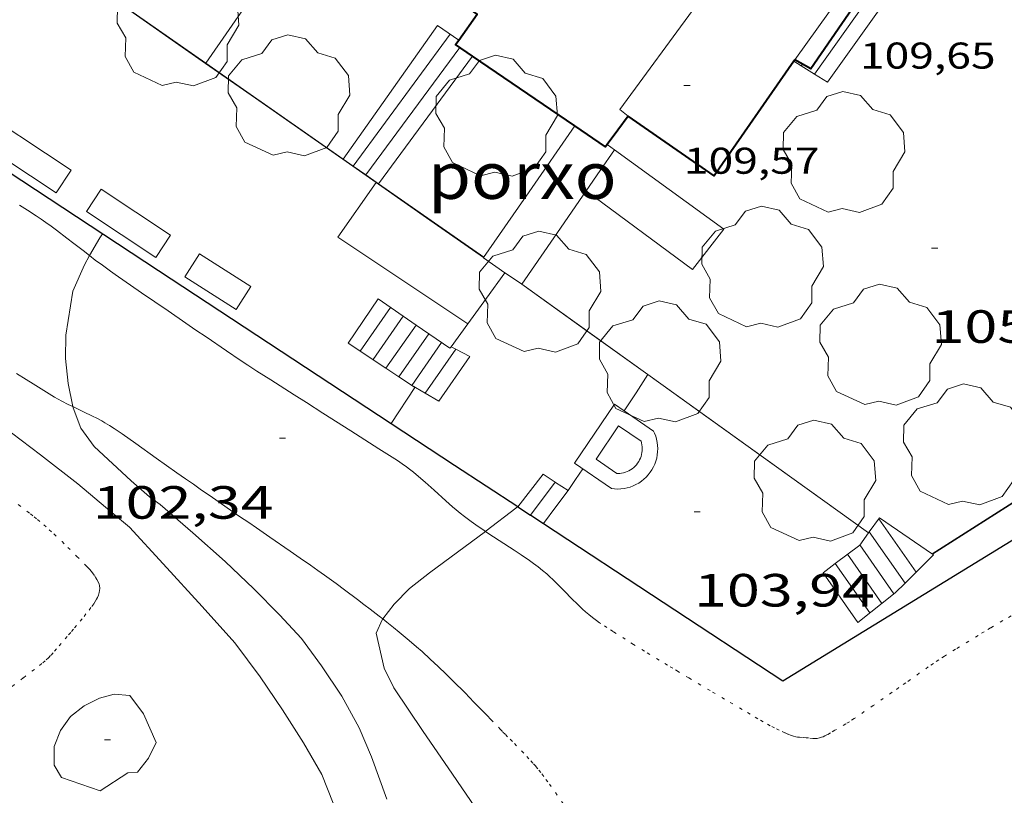
# Model space of a CAD drawing. Units: inches. Extents: x 453999 to 455004, y 4600499 to 4601002.
# Drawn here: x 454437 to 454469, y 4600753 to 4600778 of the extents above; entities that cross this region are included whole.
import ezdxf
from ezdxf.enums import TextEntityAlignment as Align

# ---------------------------------------------------------------- set-up
doc = ezdxf.new("R2010")
doc.units = ezdxf.units.IN
doc.header["$MEASUREMENT"] = 0
doc.linetypes.add('PUNTOS', pattern=[0.25, 0, -0.25])
for name, color, linetype, lineweight in [('ARBRE', 7, 'Continuous', 0), ('BASSA DE OBRA', 7, 'Continuous', 0), ('CAMI i PISTA FORESTAL', 7, 'Continuous', 0), ('CONSTRUCCIO', 7, 'Continuous', 0), ('CORBA DE NIVELL', 7, 'Continuous', 0), ('COTA ALTIMETRICA', 7, 'Continuous', 0), ('COTA EDIFICI', 7, 'Continuous', 0), ('ESCALES', 7, 'Continuous', 0), ('FACANA EXTERIOR', 7, 'Continuous', 0), ('LIMIT ESPLANADA DE TERRA', 7, 'Continuous', 0), ('LINIA VOLUMETRICA', 7, 'Continuous', 0), ('MUR', 7, 'Continuous', 0), ('MUR CONTENCIO', 7, 'Continuous', 0), ('PORXO', 7, 'Continuous', 0), ('TANCA DE VEGETACIO', 7, 'Continuous', 0)]:
    doc.layers.add(name, color=color, linetype=linetype, lineweight=lineweight)
doc.styles.add('Style-Arial', font='ARIAL.TTF')
doc.linetypes.add('tancaveg', pattern='A,-0.5,[1,dgnlstyle-mataro.shx,S=0.012544,R=0,X=0,Y=0],-1.1', length=1.6)

# ---------------------------------------------------------------- blocks, each defined once
blk = doc.blocks.new('ARBRE')
at = {"color": 0, "linetype": 'ByBlock', "lineweight": -2, "flags": 128}
blk.add_lwpolyline([(-0.507, -1.872), (-1.415, -1.448), (-1.697, -0.9400000000000001), (-1.675, -0.342), (-1.951, 0.138), (-1.943, 0.686), (-1.511, 1.208), (-0.871, 1.406), (-0.543, 1.846), (-0.027, 2.012), (0.541, 1.882), (0.933, 1.428), (1.495, 1.262), (1.921, 0.6940000000000001), (1.969, 0.068), (1.593, -0.562), (1.593, -1.098), (1.229, -1.618), (0.505, -1.886), (-0.049, -1.762), (-0.507, -1.872)], dxfattribs=at)
blk = doc.blocks.new('COTA')
at = {"color": 0, "linetype": 'ByBlock', "lineweight": -2}
blk.add_line((0, 0), (0.2, 0), dxfattribs=at)

msp = doc.modelspace()

# ---------------------------------------------------------------- linework, layer by layer
at = {"layer": 'BASSA DE OBRA', "color": 1, "linetype": 'Continuous', "lineweight": 0, "elevation": 104.6531622540112}
msp.add_lwpolyline([(454456.3247451604, 4600762.969289373), (454455.1357495236, 4600763.787299663), (454456.4247659232, 4600765.685292824), (454456.7391247003, 4600765.46947952)], dxfattribs=at)
at = {"layer": 'BASSA DE OBRA', "color": 1, "linetype": 'Continuous', "lineweight": 0, "elevation": 104.6531622540112, "flags": 128}
for points in [[(454456.7391247003, 4600765.46947952), (454457.6847613135, 4600764.820281923)], [(454456.3247451604, 4600762.969289373), (454456.425745226, 4600762.957288587), (454456.5277453613, 4600762.954287808), (454456.6287455483, 4600762.958287048), (454456.729745796, 4600762.970286299), (454456.8297461103, 4600762.991285575), (454456.9277464747, 4600763.019284874), (454457.0227468875, 4600763.054284208), (454457.115747358, 4600763.097283568), (454457.2037478738, 4600763.147282979), (454457.2887484381, 4600763.204282422), (454457.3677490386, 4600763.26728192), (454457.442749686, 4600763.337281459), (454457.5107503604, 4600763.41228106), (454457.5737510652, 4600763.492280705), (454457.629751797, 4600763.577280413), (454457.6787525482, 4600763.666280179), (454457.7217533129, 4600763.758279995), (454457.755754094, 4600763.854279886), (454457.783754881, 4600763.952279826), (454457.8027556692, 4600764.052279836), (454457.8137564526, 4600764.15327991), (454457.8177572328, 4600764.255280037), (454457.8127579989, 4600764.357280233), (454457.8007587391, 4600764.45728048), (454457.7807594668, 4600764.557280786), (454457.752760167, 4600764.655281152), (454457.7167608319, 4600764.750281571), (454457.6847613135, 4600764.820281923)]]:
    msp.add_lwpolyline(points, dxfattribs=at)
at = {"layer": 'BASSA DE OBRA', "color": 5, "linetype": 'Continuous', "lineweight": 0, "elevation": 104.6531622540112, "flags": 128}
for points in [[(454456.5027491088, 4600763.453288772), (454455.8287515845, 4600763.917294606), (454456.5557608378, 4600764.988290749), (454457.2787581953, 4600764.492284494)], [(454456.5027491088, 4600763.453288772), (454456.589749274, 4600763.457288118), (454456.6487494186, 4600763.464287681), (454456.7097496118, 4600763.477287238), (454456.772749846, 4600763.495286788), (454456.8307500953, 4600763.51628638), (454456.8867503793, 4600763.542285996), (454456.9407506983, 4600763.573285634), (454456.9927510446, 4600763.608285295), (454457.0407514073, 4600763.646284989), (454457.0867517973, 4600763.688284705), (454457.128752219, 4600763.73528446), (454457.1677526588, 4600763.785284241), (454457.2017530985, 4600763.836284062), (454457.232753579, 4600763.893283915), (454457.2587540367, 4600763.948283803), (454457.2797545093, 4600764.006283733), (454457.2967550061, 4600764.0682837), (454457.3077554632, 4600764.126283707), (454457.3147559597, 4600764.190283753), (454457.3177564424, 4600764.253283828), (454457.3137569066, 4600764.315283955), (454457.3067573738, 4600764.378284105), (454457.294757818, 4600764.439284291), (454457.2787581953, 4600764.492284494)]]:
    msp.add_lwpolyline(points, dxfattribs=at)
at = {"layer": 'CAMI i PISTA FORESTAL', "color": 7, "linetype": 'Continuous', "lineweight": 0}
for points in [[(454439.5029737912, 4600770.47504253, 102.9892991982058), (454439.2907769479, 4600770.639430511, 103.0161597160064), (454438.994778234, 4600770.869433112, 103.0531597733712), (454438.7717791934, 4600771.041435071, 103.080159815232), (454438.4357805997, 4600771.295438014, 103.1171598725968), (454438.2657812845, 4600771.420439498, 103.1341598989536), (454438.0937819512, 4600771.543440993, 103.1491599222096), (454437.9347825393, 4600771.653442371, 103.1611599408144), (454437.7837830715, 4600771.754443672, 103.1711599563184), (454437.4977840395, 4600771.940446131, 103.1871599811248), (454437.244784846, 4600772.098448295, 103.1971599966288)], [(454452.2626547408, 4600761.589887082, 101.9934730830089), (454452.1737287093, 4600761.649318821, 102.0031581454512), (454452.0237292507, 4600761.751320117, 102.0191581702576), (454451.8007300962, 4600761.908322053, 102.0411582043664), (454451.5817309858, 4600762.070323966, 102.0611582353744), (454451.4437315913, 4600762.178325181, 102.0731582539792), (454451.315732182, 4600762.282326312, 102.0831582694832), (454451.1987327518, 4600762.381327354, 102.0931582849872), (454450.980733863, 4600762.572329304, 102.1091583097936), (454450.604735875, 4600762.914332687, 102.1361583516544), (454450.3217373786, 4600763.170335232, 102.1531583780112), (454450.1067384642, 4600763.357337153, 102.165158396616), (454449.9417392403, 4600763.493338615, 102.1741584105696), (454449.8157397961, 4600763.592339725, 102.180158419872), (454449.7197402013, 4600763.665340567, 102.1841584260736), (454449.5737407716, 4600763.770341837, 102.1911584369264), (454449.4237412977, 4600763.870343131, 102.1971584462288), (454448.8237432811, 4600764.254348278, 102.2191584803376), (454447.9237462485, 4600764.829355998, 102.2471585237488), (454447.0227491994, 4600765.402363723, 102.2771585702608), (454446.4907509316, 4600765.739368282, 102.2971586012688), (454446.0907522311, 4600765.992371709, 102.3141586276256), (454445.7917532091, 4600766.182374273, 102.3291586508816), (454445.3427546755, 4600766.467378122, 102.355158691192), (454445.1187554132, 4600766.610380043, 102.3711587159984), (454444.894756151, 4600766.753381965, 102.3891587439056), (454444.6037571338, 4600766.942384465, 102.4171587873168), (454444.3507580087, 4600767.109386644, 102.445158830728), (454443.9107595725, 4600767.405390441, 102.4991589144496), (454443.2557619562, 4600767.853396107, 102.5841590462336), (454442.9277631473, 4600768.077398942, 102.6241591082496), (454442.5997643384, 4600768.301401777, 102.6611591656144), (454442.0287664123, 4600768.691406715, 102.720159257088), (454441.1737695406, 4600769.278414113, 102.8061593904224), (454440.3207727023, 4600769.869421501, 102.8931595253072), (454440.1777732393, 4600769.969422741, 102.9081595485632), (454439.9137742944, 4600770.162425043, 102.9381595950752), (454439.6857752384, 4600770.333427037, 102.9661596384864), (454439.5029737912, 4600770.47504253, 102.9892991982058)], [(454437.147743594, 4600766.681440634, 103.1521599268608), (454437.4517425857, 4600766.486438025, 103.1341598989536), (454437.6797418313, 4600766.340436067, 103.1191598756976), (454438.0237407258, 4600766.124433123, 103.0931598353872), (454438.1967401973, 4600766.019431647, 103.0781598121312), (454438.3707396855, 4600765.916430168, 103.0611597857744), (454438.4887393601, 4600765.849429169, 103.0481597656192), (454438.6007390785, 4600765.789428226, 103.0361597470144), (454438.8127385878, 4600765.68142645, 103.010159706704), (454438.9638727072, 4600765.608269689, 102.9900620106274)], [(454438.9638727072, 4600765.608269689, 102.9900620106274), (454439.0007381887, 4600765.590424881, 102.985159667944), (454439.3297375152, 4600765.434422145, 102.9391595966256), (454439.5767369952, 4600765.315420086, 102.9031595408112)], [(454439.5767369952, 4600765.315420086, 102.9031595408112), (454439.7597365733, 4600765.222418553, 102.8761594989504), (454439.8947362286, 4600765.149417415, 102.8561594679424), (454439.9957359527, 4600765.09241656, 102.8411594446864), (454440.1437354994, 4600765.002415298, 102.8191594105776), (454440.2897349973, 4600764.906414042, 102.7971593764688), (454440.5457340512, 4600764.729411825, 102.7591593175536), (454440.9887323707, 4600764.41740798, 102.6921592136768), (454441.6487298355, 4600763.948402245, 102.5921590586368), (454441.9787285715, 4600763.714399377, 102.5421589811168), (454442.3127273215, 4600763.481396481, 102.4931589051472), (454442.4577267799, 4600763.380395225, 102.4731588741392), (454442.5937262776, 4600763.286394048, 102.4581588508832), (454442.8477253283, 4600763.109391847, 102.435158815224), (454443.070724498, 4600762.954389914, 102.4191587904176), (454443.4607230464, 4600762.683386534, 102.4011587625104), (454444.0457208728, 4600762.277381466, 102.3781587268512), (454444.3387197868, 4600762.074378928, 102.3631587035952), (454444.6307186992, 4600761.871376398, 102.3411586694864), (454444.8787177787, 4600761.69937425, 102.3171586322768), (454445.3137161768, 4600761.399370484, 102.270158559408), (454445.9657137733, 4600760.949364839, 102.195158443128), (454446.2917125715, 4600760.724362018, 102.1611583904144), (454446.6177113698, 4600760.499359194, 102.1331583470032), (454446.8627104445, 4600760.32735707, 102.1171583221968), (454447.076709623, 4600760.17535521, 102.1071583066928), (454447.4477081572, 4600759.906351978, 102.0941582865376), (454447.7237070296, 4600759.701349567, 102.0861582741344), (454448.1377053193, 4600759.391345944, 102.070158249328), (454448.3437044551, 4600759.235344139, 102.0591582322736), (454448.5497035832, 4600759.078342332, 102.045158210568), (454448.8347023634, 4600758.85933983, 102.0211581733584), (454448.9521787419, 4600758.767171964, 102.0111296423246)], [(454454.1007217193, 4600760.334302161, 101.7921578183168), (454453.9607223444, 4600760.445303395, 101.805157838472), (454453.8157229315, 4600760.552304662, 101.8191578601776), (454453.6787234703, 4600760.651305854, 101.8331578818832), (454453.4187244329, 4600760.831308107, 101.8611579252944), (454453.1887252448, 4600760.985310091, 101.8871579656048), (454452.3757279981, 4600761.514317079, 101.9811581113424), (454452.2626547408, 4600761.589887082, 101.9934730830089)], [(454455.9407117717, 4600758.647285584, 101.6241575578496), (454455.8417121342, 4600758.715286441, 101.6311575687024), (454455.7147126658, 4600758.811287553, 101.6411575842064), (454455.5987132067, 4600758.906288582, 101.6511575997104), (454455.4917137313, 4600758.997289535, 101.660157613664), (454455.3947142562, 4600759.086290409, 101.6681576260672), (454455.214715267, 4600759.256292038, 101.6841576508736), (454455.0617161831, 4600759.408293434, 101.6981576725792), (454454.7957178269, 4600759.679295873, 101.7241577128896), (454454.5957190495, 4600759.881297703, 101.7431577423472), (454454.4427199428, 4600760.030299095, 101.7581577656032), (454454.32672059, 4600760.139300145, 101.770157784208), (454454.2377210515, 4600760.218300942, 101.7781577966112), (454454.1007217193, 4600760.334302161, 101.7921578183168)], [(454448.9521787419, 4600758.767171964, 102.0111296423246), (454449.0807012803, 4600758.666337665, 102.0001581408), (454449.2947003147, 4600758.495335776, 101.9811581113424), (454449.4806994574, 4600758.344334131, 101.9641580849856), (454449.8026979155, 4600758.075331272, 101.9331580369232), (454450.040696729, 4600757.870329147, 101.9111580028144), (454450.2186958214, 4600757.714327555, 101.8941579764576), (454450.4816944233, 4600757.476325191, 101.8691579376976), (454450.7406929811, 4600757.233322849, 101.845157900488), (454450.9976914978, 4600756.985320514, 101.8221578648288), (454451.219690188, 4600756.767318491, 101.8041578369216), (454451.6046878636, 4600756.382314974, 101.7731577888592), (454451.8896860974, 4600756.09131236, 101.7501577532), (454452.3156834345, 4600755.653308448, 101.715157698936), (454452.4366826661, 4600755.527307335, 101.7041576818816)]]:
    msp.add_polyline3d(points, dxfattribs=at)
at = {"layer": 'CONSTRUCCIO', "color": 1, "linetype": 'Continuous', "lineweight": 20, "elevation": 106.7171654540368, "flags": 128}
for points in [[(454438.4227896922, 4600772.496439975), (454435.0678012668, 4600774.70746886), (454435.551807594, 4600775.442466325), (454438.9067960194, 4600773.231437441), (454438.4227896922, 4600772.496439975)], [(454441.6347789127, 4600770.419412383), (454439.4017866271, 4600771.892431609), (454439.8767928266, 4600772.612429122), (454442.1097851121, 4600771.139409896), (454441.6347789127, 4600770.419412383)], [(454444.2277701781, 4600768.738390103), (454442.5707756216, 4600769.794404312), (454443.0397819408, 4600770.531401897), (454444.6967764972, 4600769.475387687), (454444.2277701781, 4600768.738390103)]]:
    msp.add_lwpolyline(points, dxfattribs=at)
at = {"layer": 'CORBA DE NIVELL', "color": 30, "linetype": 'Continuous', "lineweight": 0, "flags": 128}
for points, elevation in [([(454439.5029737912, 4600770.47504253), (454439.8267808821, 4600771.048427077), (454439.9167820005, 4600771.177426594)], 103.0001596912), ([(454453.3036912449, 4600762.387280157), (454453.3037360609, 4600762.387311392)], 102.0001581408), ([(454439.837645674, 4600753.226399363), (454438.5936470688, 4600753.664409481), (454438.3586496787, 4600754.056411872), (454438.3556542494, 4600754.659412829), (454438.5616584764, 4600755.174412064), (454438.8886624281, 4600755.628410288), (454439.3266656565, 4600755.964407485), (454439.8186682934, 4600756.211404135), (454440.2946700027, 4600756.339400722), (454440.7996705048, 4600756.302396833), (454441.2416667211, 4600755.713392567), (454441.6416603531, 4600754.792388104), (454441.3966560732, 4600754.278389165), (454441.0426521631, 4600753.835391164), (454440.7386514869, 4600753.808393429), (454439.837645674, 4600753.226399363)], 104.0001612416)]:
    msp.add_lwpolyline(points, dxfattribs=dict(at, elevation=elevation))
at = {"layer": 'CORBA DE NIVELL', "color": 30, "linetype": 'Continuous', "lineweight": 0}
for points, elevation in [([(454438.9638727072, 4600765.608269689), (454438.8087436576, 4600766.350427516), (454438.7217496535, 4600767.15842943), (454438.7337553703, 4600767.909430503), (454438.9557665267, 4600769.334431028), (454439.3337734939, 4600770.175429463), (454439.5029737912, 4600770.47504253)], 103.0001596912), ([(454449.0796580223, 4600752.965328834), (454448.584667589, 4600754.327334702), (454448.1926740908, 4600755.264339129), (454447.6306808981, 4600756.276344961), (454446.9756872957, 4600757.253351447), (454446.3276929984, 4600758.137357733), (454445.6176976869, 4600758.900364303), (454444.7947027845, 4600759.74037185), (454443.869707997, 4600760.616380227), (454442.827713438, 4600761.546389574), (454441.7807187043, 4600762.454398926), (454441.4337200252, 4600762.699401939), (454440.835723036, 4600763.218407282), (454439.645729545, 4600764.319418017), (454439.2217333719, 4600764.910422151), (454438.9707380284, 4600765.575425087), (454438.9638727072, 4600765.608269689)], 103.0001596912), ([(454447.3496542931, 4600752.827341747), (454446.9846607532, 4600753.753345952), (454446.4016676493, 4600754.78135197), (454445.7166746528, 4600755.844358816), (454445.0016816024, 4600756.906365887), (454444.1826885802, 4600757.993373785), (454443.1256958492, 4600759.167383626), (454441.8697043424, 4600760.543395287), (454440.7907116077, 4600761.721405301), (454440.2137143173, 4600762.196410417), (454439.1247196702, 4600763.124420118), (454437.9157248597, 4600764.055430735), (454436.669730083, 4600764.998441651)], 104.0001612416), ([(454452.2626547408, 4600761.589887082), (454452.2807285261, 4600761.603317938), (454453.2377356095, 4600762.341311821), (454453.3036912449, 4600762.387280157)], 102.0001581408), ([(454448.9521787419, 4600758.767171964), (454449.3207060608, 4600759.247336745), (454449.8167106539, 4600759.751333763), (454450.4627154568, 4600760.252329638), (454452.2626547408, 4600761.589887082)], 102.0001581408), ([(454452.4526553834, 4600751.928301634), (454451.6396631445, 4600753.117309646), (454451.0616687282, 4600753.971315356), (454450.2506763557, 4600755.142323324), (454449.3046855724, 4600756.550332685), (454448.9966899055, 4600757.184336005), (454448.7356980444, 4600758.310339731), (454448.947701795, 4600758.761338822), (454448.9521787419, 4600758.767171964)], 102.0001581408)]:
    msp.add_lwpolyline(points, dxfattribs=dict(at, elevation=elevation))
at = {"layer": 'ESCALES', "color": 1, "linetype": 'Continuous', "lineweight": 0}
for points, elevation in [([(454464.5348407737, 4600778.665200534), (454462.8689217903, 4600776.324351974)], 106.060164435424), ([(454447.6746573167, 4600773.585649345), (454450.7128496582, 4600777.888355085), (454451.4027889099, 4600777.420388647)], 107.0138721268586), ([(454448.816058379, 4600772.788828339), (454451.8497168483, 4600776.898172813)], 106.434368563412), ([(454462.4818584657, 4600776.644263857), (454462.4429265572, 4600776.590358999)], 106.060164435424), ([(454447.6688122297, 4600773.577371499), (454447.6746573167, 4600773.585649345)], 107.01416591421), ([(454447.9908110211, 4600773.352368704), (454447.9909063447, 4600773.352497855)], 106.530165164112), ([(454447.9909063447, 4600773.352497855), (454447.9969344563, 4600773.360665154)], 106.530165164112), ([(454448.3998094927, 4600773.067365158), (454448.4056802762, 4600773.075316502)], 106.530165164112), ([(454448.809807951, 4600772.780361611), (454448.8100410301, 4600772.780677336)], 106.4341650153801), ([(454448.8100410301, 4600772.780677336), (454448.816058379, 4600772.788828339)], 106.434172605709), ([(454449.0559424195, 4600766.846607487), (454450.0266853741, 4600768.239216205)], 104.720162357888), ([(454450.3227591716, 4600766.042339677), (454451.3097646568, 4600767.458324643)], 104.720162357888), ([(454449.0557633077, 4600766.846350537), (454449.0559424195, 4600766.846607487)], 104.720162357888), ([(454449.47276186, 4600766.570346945), (454449.4729729783, 4600766.57064963)], 104.720162357888), ([(454454.5057352731, 4600763.180291774), (454453.7178802924, 4600762.114504874)], 104.210161567184), ([(454454.5057439413, 4600763.1803035), (454454.5057352731, 4600763.180291774)], 104.210161567184), ([(454464.6367474624, 4600761.574224141), (454464.6368583168, 4600761.574065735)], 104.270161660208), ([(454464.6368583168, 4600761.574065735), (454465.7905743786, 4600759.925444837)], 104.270161660208), ([(454463.5407380241, 4600760.554230876), (454463.5408116592, 4600760.554125709)], 104.270161660208)]:
    msp.add_lwpolyline(points, dxfattribs=dict(at, elevation=elevation))
at = {"layer": 'ESCALES', "color": 1, "linetype": 'Continuous', "lineweight": 0, "flags": 128}
for points, elevation in [([(454447.9969344563, 4600773.360665154), (454451.1298481575, 4600777.605351482)], 106.530165164112), ([(454451.4027889099, 4600777.420388647), (454451.4028471778, 4600777.420349126)], 106.6641820076607), ([(454448.4056802762, 4600773.075316502), (454451.4358453996, 4600777.1793485)], 106.530165164112), ([(454451.8497168483, 4600776.898172813), (454451.8498439096, 4600776.898344928)], 106.5331610310366), ([(454462.4429265572, 4600776.590358999), (454462.4428579955, 4600776.590264069)], 106.060164435424), ([(454462.8689217903, 4600776.324351974), (454462.8688566377, 4600776.324260425)], 106.060164435424), ([(454448.2217662106, 4600767.399357722), (454449.2027783996, 4600768.805352458)], 104.720162357888), ([(454448.6377647613, 4600767.123354137), (454449.6147768911, 4600768.522348893)], 104.720162357888), ([(454450.0266853741, 4600768.239216205), (454450.0267753825, 4600768.239345329)], 104.720162357888), ([(454449.4729729783, 4600766.57064963), (454450.4387738664, 4600767.955341762)], 104.720162357888), ([(454449.8897604199, 4600766.295343354), (454450.8507723579, 4600767.672338198)], 104.720162357888), ([(454451.3097646568, 4600767.458324643), (454451.3097714458, 4600767.458334383)], 104.720162357888), ([(454453.7178802924, 4600762.114504874), (454453.7177346313, 4600762.114307827)], 104.210161567184), ([(454464.9447511267, 4600761.994222456), (454466.1467399776, 4600760.279210677)], 104.270161660208), ([(454464.3287437831, 4600761.152225824), (454465.4317335428, 4600759.577215014)], 104.270161660208), ([(454463.9357409051, 4600760.853228343), (454465.0437306118, 4600759.270217482)], 104.270161660208), ([(454463.5408116592, 4600760.554125709), (454464.6547276793, 4600758.963219957)], 104.270161660208), ([(454465.7905743786, 4600759.925444837), (454465.7907367398, 4600759.925212828)], 104.270161660208)]:
    msp.add_lwpolyline(points, dxfattribs=dict(at, elevation=elevation))
at = {"layer": 'ESCALES', "color": 1, "linetype": 'Continuous', "lineweight": 0, "extrusion": (-0.001955980803352317, -0.002878413932598789, 0.9999939444178298), "elevation": -14025.66343516064, "flags": 128}
msp.add_lwpolyline([(454447.1740452984, 4600746.340940866), (454448.1430675028, 4600747.766941631)], dxfattribs=at)
at = {"layer": 'ESCALES', "color": 1, "linetype": 'Continuous', "lineweight": 0}
for points in [[(454464.5348407737, 4600778.665200534, 106.1627741122024), (454464.9558756099, 4600778.398247805, 106.0931644865872), (454463.2918552904, 4600776.060256806, 106.0611644369744), (454462.8689217903, 4600776.324351974, 106.1994243445674)], [(454462.2031052769, 4600776.740112189, 106.4170844013437), (454462.2028587615, 4600776.740266123, 106.4171649889168)], [(454462.4429265572, 4600776.590358999, 106.3386851540609), (454462.2031052769, 4600776.740112189, 106.4170844013437)], [(454462.8689217903, 4600776.324351974, 106.1994243445674), (454462.4429265572, 4600776.590358999, 106.3386851540609)], [(454451.1563917038, 4600767.540005555, 105.0528317211508), (454451.1557718292, 4600767.540335678, 105.0531628741712)], [(454451.3097646568, 4600767.458324643, 104.970895922718), (454451.1563917038, 4600767.540005555, 105.0528317211508)], [(454450.3227591716, 4600766.042339677, 104.90516833948), (454450.7557579233, 4600765.789335999, 104.72516236564), (454451.7547703375, 4600767.221330639, 104.7331623780432), (454451.3097646568, 4600767.458324643, 104.970895922718)], [(454449.8777604545, 4600766.302343456, 105.090162931536), (454449.8835699804, 4600766.298948993, 105.0877477989946)], [(454449.8835699804, 4600766.298948993, 105.0877477989946), (454450.3227591716, 4600766.042339677, 104.90516833948)]]:
    msp.add_polyline3d(points, dxfattribs=at)
at = {"layer": 'FACANA EXTERIOR', "color": 1, "linetype": 'Continuous', "lineweight": 40, "elevation": 110.1350841002452, "flags": 128}
msp.add_lwpolyline([(454462.2031052769, 4600776.740112189), (454459.6338267109, 4600773.041279886), (454456.8668370576, 4600774.970303871)], dxfattribs=at)
at = {"layer": 'FACANA EXTERIOR', "color": 1, "linetype": 'Continuous', "lineweight": 40, "elevation": 110.1331707501085}
msp.add_lwpolyline([(454462.2358591679, 4600776.787265952), (454462.2031052769, 4600776.740112189)], dxfattribs=at)
at = {"layer": 'FACANA EXTERIOR', "color": 1, "linetype": 'Continuous', "lineweight": 40, "extrusion": (0.7255648793219974, -0.6442522942045433, 0.2418565428237119), "elevation": -2634295.255435205, "flags": 128}
msp.add_lwpolyline([(3742039.207007646, 656728.6073598766), (3742038.639446433, 656728.3981484985), (3742038.072549174, 656728.1858453262)], dxfattribs=at)
at = {"layer": 'FACANA EXTERIOR', "color": 1, "linetype": 'Continuous', "lineweight": 40, "extrusion": (-0.1730418629521036, -0.2651689997105858, 0.9485472656955756), "elevation": -1298518.536208529, "flags": 128}
msp.add_lwpolyline([(-2133742.643788171, 3890327.014596898), (-2133742.648861451, 3890326.916692396), (-2133743.845451224, 3890326.941958074)], dxfattribs=at)
at = {"layer": 'FACANA EXTERIOR', "color": 1, "linetype": 'Continuous', "lineweight": 40}
for points in [[(454463.885928513, 4600785.589267072, 109.5411698323664), (454467.3179151609, 4600783.128237217, 109.5411698323664), (454462.7468577081, 4600776.490261608, 109.6371699812048), (454462.2358591693, 4600776.787265946, 110.1331707502032)], [(454451.4027889099, 4600777.420388647, 109.8758418053657), (454451.9958544623, 4600778.259345924, 110.7811717548624), (454447.9968694772, 4600781.055380601, 110.5731714323792), (454448.5398760021, 4600781.804377643, 110.6161714990464)], [(454451.8497168483, 4600776.898172813, 109.7125878433644), (454451.2988459005, 4600777.273349684, 109.7171701052368), (454451.4027889099, 4600777.420388647, 109.8758418053657)], [(454455.1458319854, 4600774.653316433, 109.685170055624), (454451.8497168483, 4600776.898172813, 109.7125878433644)]]:
    msp.add_polyline3d(points, dxfattribs=at)
at = {"layer": 'LIMIT ESPLANADA DE TERRA', "color": 7, "linetype": 'PUNTOS', "lineweight": 0}
for points in [[(454437.2007115732, 4600762.450433671, 104.370161815248), (454437.5937099215, 4600762.152430227, 104.3711618167984), (454437.7137094018, 4600762.059429172, 104.3711618167984), (454437.824708891, 4600761.969428191, 104.3711618167984), (454438.0287079099, 4600761.798426379, 104.3711618167984), (454438.2027070111, 4600761.644424819, 104.3711618167984), (454438.3527062041, 4600761.507423469, 104.3711618167984), (454438.6117047392, 4600761.261421122, 104.3711618167984), (454438.8037036104, 4600761.073419373, 104.3711618167984), (454439.0917018717, 4600760.785416742, 104.3711618167984), (454439.3807001042, 4600760.493414096, 104.3711618167984), (454439.446699683, 4600760.424413488, 104.3711618167984), (454439.5036992934, 4600760.361412958, 104.3711618167984), (454439.5516989428, 4600760.305412507, 104.3711618167984), (454439.592698627, 4600760.255412119, 104.3711618167984), (454439.6586980464, 4600760.165411478, 104.3711618167984), (454439.7036976003, 4600760.097411032, 104.3711618167984), (454439.7336972446, 4600760.044410721, 104.3711618167984), (454439.7746967088, 4600759.965410287, 104.3711618167984), (454439.8076961454, 4600759.884409912, 104.3711618167984), (454439.8186958817, 4600759.847409772, 104.3711618167984), (454439.8246956255, 4600759.812409671, 104.3711618167984), (454439.828695366, 4600759.777409586, 104.3721618183488), (454439.8286951157, 4600759.744409535, 104.3721618183488), (454439.8236946299, 4600759.681409475, 104.3731618198992), (454439.812694188, 4600759.625409473, 104.3731618198992), (454439.799693796, 4600759.576409496, 104.3741618214496), (454439.7846934465, 4600759.533409542, 104.375161823), (454439.7536928294, 4600759.45840966, 104.3761618245504), (454439.7266923778, 4600759.404409782, 104.3771618261008), (454439.6816917162, 4600759.326410003, 104.3781618276512), (454439.632691094, 4600759.254410263, 104.3791618292016)], [(454439.632691094, 4600759.254410263, 104.3791618292016), (454439.5426900439, 4600759.13441076, 104.380161830752), (454439.3846882359, 4600758.92841164, 104.3831618354032), (454439.2646868966, 4600758.776412314, 104.3841618369536), (454439.0806849269, 4600758.554413366, 104.3831618354032), (454438.9866839389, 4600758.443413907, 104.3821618338528), (454438.890682963, 4600758.334414466, 104.3791618292016), (454438.7776818014, 4600758.204415123, 104.375161823), (454438.5846797571, 4600757.974416232, 104.3661618090464), (454438.4386782257, 4600757.802417072, 104.3591617981936), (454438.3266771035, 4600757.677417728, 104.3541617904416), (454438.2406762722, 4600757.585418238, 104.35016178424), (454438.1736756676, 4600757.519418645, 104.3471617795888), (454438.0706747719, 4600757.422419276, 104.3431617733872), (454437.9616739124, 4600757.331419962, 104.3391617671856), (454437.7216721138, 4600757.143421491, 104.3311617547824), (454437.3606694449, 4600756.865423799, 104.3191617361776), (454436.9976667803, 4600756.588426124, 104.3071617175728)], [(454469.2147340358, 4600758.869185211, 101.165156846216), (454468.943732432, 4600758.713187027, 101.165156846216), (454468.5427300272, 4600758.478189704, 101.165156846216), (454468.3437288082, 4600758.358191028, 101.165156846216), (454468.1447275816, 4600758.23719235, 101.165156846216), (454467.4187231023, 4600757.795197174, 101.165156846216), (454467.058720837, 4600757.570199558, 101.165156846216), (454466.8807196809, 4600757.454200729, 101.165156846216), (454466.7047185127, 4600757.33620188, 101.165156846216), (454466.5377173812, 4600757.22120297, 101.1631568431152), (454466.2457153806, 4600757.017204869, 101.1531568276112), (454465.8107123768, 4600756.710207693, 101.1311567935024), (454465.5927108779, 4600756.55720911, 101.1221567795488), (454465.374709379, 4600756.404210527, 101.1171567717968), (454464.7637052147, 4600755.980214506, 101.1111567624944), (454464.1507010623, 4600755.558218502, 101.1091567593936), (454463.998700068, 4600755.4582195, 101.1091567593936), (454463.8816993479, 4600755.387220279, 101.1091567593936), (454463.5266972193, 4600755.17922265, 101.1091567593936), (454463.3896963923, 4600755.098223564, 101.1091567593936), (454463.2866957925, 4600755.040224255, 101.1091567593936), (454463.206695365, 4600755.000224801, 101.1091567593936), (454463.1466950747, 4600754.974225216, 101.1091567593936), (454463.0996948653, 4600754.956225544, 101.1091567593936), (454463.0296945898, 4600754.934226042, 101.1091567593936), (454462.9576943568, 4600754.918226562, 101.1091567593936), (454462.9226942722, 4600754.914226822, 101.1091567593936), (454462.8606941685, 4600754.913227291, 101.1091567593936), (454462.8136941183, 4600754.916227653, 101.1091567593936), (454462.6736940303, 4600754.93322874, 101.1091567593936), (454462.6036939673, 4600754.939229281, 101.110156760944), (454462.4806938449, 4600754.948230228, 101.1171567717968), (454462.3896937645, 4600754.956230931, 101.1251567842), (454462.3206937182, 4600754.964231467, 101.1321567950528), (454462.2696936998, 4600754.972231867, 101.1371568028048), (454462.1936937186, 4600754.990232471, 101.1441568136576), (454462.1556937431, 4600755.001232776, 101.1461568167584), (454462.1186937843, 4600755.014233078, 101.1491568214096), (454462.0126939387, 4600755.056233946, 101.155156830712), (454461.9146940979, 4600755.097234754, 101.1611568400144), (454461.7336944471, 4600755.180236255, 101.170156853968), (454461.5786947834, 4600755.25623755, 101.1781568663712), (454461.4456951008, 4600755.325238666, 101.185156877224), (454461.2156957078, 4600755.452240609, 101.1961568942784), (454461.0446961863, 4600755.550242057, 101.205156908232), (454460.7916969245, 4600755.699244208, 101.220156931488), (454460.5376976765, 4600755.850246369, 101.2371569578448), (454460.2356985589, 4600756.028248937, 101.2631569981552), (454459.9726993347, 4600756.184251174, 101.2921570431168), (454459.5107006899, 4600756.457255103, 101.35015713304), (454458.8197027295, 4600756.867260981, 101.440157272576), (454458.4747037576, 4600757.073263919, 101.4791573330416), (454458.30270428, 4600757.177265385, 101.495157357848), (454458.1297047933, 4600757.280266857, 101.5091573795536), (454457.8597056115, 4600757.443269159, 101.5271574074608), (454457.3877070574, 4600757.730273184, 101.5511574446704), (454457.0347081566, 4600757.947276199, 101.5661574679264), (454456.7707089992, 4600758.112278458, 101.5771574849808), (454456.3757102913, 4600758.363281843, 101.5961575144384), (454456.1787109494, 4600758.490283536, 101.6081575330432), (454455.9827116168, 4600758.618285221, 101.6211575531984), (454455.9407117717, 4600758.647285584, 101.6241575578496)], [(454452.4366826661, 4600755.527307335, 101.7041576818816), (454452.739680761, 4600755.214304551, 101.6771576400208), (454452.825680219, 4600755.12530376, 101.6671576245168), (454452.9076797239, 4600755.04330301, 101.6561576074624), (454453.0596787911, 4600754.889301619, 101.6281575640512), (454453.1936779746, 4600754.754300392, 101.60015752064), (454453.4266765452, 4600754.518298259, 101.5461574369184), (454453.5976754446, 4600754.338296684, 101.5061573749024), (454453.7236746004, 4600754.201295515, 101.4781573314912), (454453.8166739478, 4600754.096294646, 101.4591573020336), (454453.8846734538, 4600754.017294007, 101.4471572834288), (454453.9846726908, 4600753.896293061, 101.4321572601728), (454454.0826719019, 4600753.772292124, 101.4211572431184), (454454.2126707908, 4600753.59929087, 101.4111572276144), (454454.3246698036, 4600753.446289784, 101.4031572152112), (454454.5176680541, 4600753.176287901, 101.3891571935056), (454454.801665376, 4600752.765285108, 101.3711571655984)]]:
    msp.add_polyline3d(points, dxfattribs=at)
at = {"layer": 'LINIA VOLUMETRICA', "color": 1, "linetype": 'Continuous', "lineweight": 20, "extrusion": (-0.02553169161405895, -0.02062492767812233, 0.9994612274028428), "elevation": -106383.8043227205, "flags": 128}
msp.add_lwpolyline([(-3293339.131532479, 3242893.573830404), (-3293335.961493657, 3242894.457397286), (-3293333.938790925, 3242887.145119653)], dxfattribs=at)
at = {"layer": 'LINIA VOLUMETRICA', "color": 1, "linetype": 'Continuous', "lineweight": 20, "extrusion": (-0.4841155191416265, 0.3695152431334093, 0.7931523493114617), "elevation": 1480134.199430298, "flags": 128}
msp.add_lwpolyline([(-3932916.743999277, -1927450.349681425), (-3932912.578725806, -1927450.247878919), (-3932912.578226529, -1927449.814397278)], dxfattribs=at)
at = {"layer": 'MUR', "color": 1, "linetype": 'Continuous', "lineweight": 20}
for points, elevation in [([(454447.3758805862, 4600782.64638778), (454445.306854707, 4600779.658398846), (454443.2437217106, 4600776.678920133)], 107.3731664710992), ([(454448.7418082098, 4600772.828362194), (454447.9909063447, 4600773.352497855)], 109.1421692131553), ([(454452.2027952366, 4600770.411332194), (454450.4718017187, 4600771.619347198), (454448.8100410301, 4600772.780677336)], 109.2101693191362), ([(454451.1563917038, 4600767.540005555), (454451.1187713779, 4600767.48833588), (454450.0266853741, 4600768.239216205)], 106.8657712974105), ([(454451.6917782378, 4600768.275332753), (454451.1563917038, 4600767.540005555)], 107.0451659628889), ([(454447.836767541, 4600767.653361043), (454449.0559424195, 4600766.846607487)], 106.2481647268869), ([(454449.0559424195, 4600766.846607487), (454449.4729729783, 4600766.57064963)], 106.2691264819954), ([(454449.4729729783, 4600766.57064963), (454449.8835699804, 4600766.298948993)], 106.2762966530671), ([(454456.7391247003, 4600765.46947952), (454457.1177697974, 4600766.054288139), (454457.4955254121, 4600766.639254285)], 104.7331623780432), ([(454456.7357647286, 4600765.464290121), (454456.7391247003, 4600765.46947952)], 104.7331623780432), ([(454454.1187452382, 4600763.430306824), (454454.5057352731, 4600763.180291774)], 104.7331623780432), ([(454466.6697451913, 4600760.859207612), (454464.9707514423, 4600762.030222319), (454464.6368583168, 4600761.574065735)], 105.780164002208)]:
    msp.add_lwpolyline(points, dxfattribs=dict(at, elevation=elevation))
at = {"layer": 'MUR', "color": 1, "linetype": 'Continuous', "lineweight": 20, "extrusion": (-0.01949490165522159, 1.479181074758314e-07, 0.9998099563464207), "elevation": -8749.632243381007, "flags": 128}
msp.add_lwpolyline([(-4600780.118378158, 454324.0974863325), (-4600782.123381266, 454321.2249359697), (-4600784.129384379, 454318.352385607)], dxfattribs=at)
at = {"layer": 'MUR', "color": 1, "linetype": 'Continuous', "lineweight": 20, "flags": 128}
for points, elevation in [([(454443.2437217106, 4600776.678920133), (454443.2378288276, 4600776.670409911)], 107.3731664710992), ([(454447.9909063447, 4600773.352497855), (454444.8478227954, 4600775.546395954), (454443.2378288277, 4600776.670409912)], 109.1275136292539), ([(454480.946182283, 4600776.28438448), (454472.1437800736, 4600764.338171469), (454466.6697451888, 4600760.859207607)], 106.2253537250066), ([(454448.8100410301, 4600772.780677336), (454448.74180821, 4600772.828362199)], 109.1435102126898), ([(454450.0266853741, 4600768.239216205), (454448.8047798622, 4600769.079355905)], 106.5756592173133), ([(454457.4955254121, 4600766.639254285), (454457.4987748648, 4600766.644286162)], 104.7331623780432), ([(454449.8835699804, 4600766.298948993), (454449.9887600726, 4600766.229342505), (454449.2207500729, 4600765.068346533)], 106.2833562094607), ([(454454.9267425378, 4600762.909299886), (454455.1617455502, 4600763.258298645), (454455.3967485625, 4600763.607297402)], 104.7331623780432), ([(454454.5057352731, 4600763.180291774), (454454.5227438842, 4600763.169303355), (454454.9267425378, 4600762.909299886)], 104.7331623780432), ([(454454.9267425378, 4600762.909299886), (454454.5317378736, 4600762.375302055), (454454.1357332003, 4600761.84030423)], 104.205161559432), ([(454464.6368583168, 4600761.574065735), (454464.615747212, 4600761.545224261)], 105.4510036498721)]:
    msp.add_lwpolyline(points, dxfattribs=dict(at, elevation=elevation))
at = {"layer": 'MUR', "color": 1, "linetype": 'Continuous', "lineweight": 20, "extrusion": (0.008302541198914043, -0.01438503265602742, 0.9998620598088145), "elevation": -62300.60678870546, "flags": 128}
msp.add_lwpolyline([(454435.1241209344, 4600348.076787337), (454430.9376572178, 4600350.874112873), (454432.1735052965, 4600352.630287931)], dxfattribs=at)
at = {"layer": 'MUR', "color": 1, "linetype": 'Continuous', "lineweight": 20, "extrusion": (-0.4446521166166286, 0.106849197255241, 0.8893074520289722), "elevation": 289610.686391278, "flags": 128}
msp.add_lwpolyline([(-4579608.830129077, -562956.4309236798), (-4579607.888749358, -562956.8704513493), (-4579606.94736964, -562957.3099790182)], dxfattribs=at)
at = {"layer": 'MUR', "color": 1, "linetype": 'Continuous', "lineweight": 20, "extrusion": (-0.4796325241105379, -0.7347861576901352, 0.4796268802749926), "elevation": -3598500.070727529, "flags": 128}
msp.add_lwpolyline([(-2134257.8101256, 1967066.148678286), (-2134255.314327586, 1967065.927588403), (-2134252.819366966, 1967065.705358881)], dxfattribs=at)
at = {"layer": 'MUR', "color": 1, "linetype": 'Continuous', "lineweight": 20, "extrusion": (-0.2609658532108639, -0.4768347640422228, 0.8393601320403082), "elevation": -2312312.064617464, "flags": 128}
msp.add_lwpolyline([(-1810128.402382043, 3570746.900567904), (-1810126.536291048, 3570746.630135981), (-1810119.711227062, 3570745.642231617)], dxfattribs=at)
at = {"layer": 'MUR', "color": 1, "linetype": 'Continuous', "lineweight": 20, "extrusion": (-0.01615969509382428, -0.01615944843306222, 0.9997388341366028), "elevation": -81584.97857648323, "flags": 128}
msp.add_lwpolyline([(-2931910.544026041, 3573623.760621094), (-2931910.628879016, 3573624.416988621), (-2931910.712317775, 3573625.073356147)], dxfattribs=at)
at = {"layer": 'MUR', "color": 1, "linetype": 'Continuous', "lineweight": 20}
for points in [[(454455.50581664, 4600772.557310451, 106.3411648710864), (454458.941802763, 4600770.026280456, 106.3411648710864), (454459.9468141849, 4600771.326274847, 106.3411648710864), (454456.4178280998, 4600773.881305584, 107.040165954816)], [(454464.6101875571, 4600761.537625544, 105.428469549035), (454464.3267437647, 4600761.150225837, 105.1891630850256), (454463.5408116592, 4600760.554125709, 104.5764059867407)], [(454464.6157472099, 4600761.545224256, 105.4331634633232), (454464.6101875571, 4600761.537625544, 105.428469549035)], [(454465.7905743786, 4600759.925444837, 105.1304584910237), (454466.706745057, 4600760.834207287, 105.7811640028624), (454466.6697451894, 4600760.859207608, 105.780164001312)], [(454463.5408116592, 4600760.554125709, 104.5764059867407), (454463.1467351445, 4600760.255233402, 104.2691616586576), (454464.2667247484, 4600758.656222425, 104.3491617826896), (454465.467733811, 4600759.605214784, 104.9011626385104), (454465.7905743786, 4600759.925444837, 105.1304584910237)]]:
    msp.add_polyline3d(points, dxfattribs=at)
at = {"layer": 'MUR CONTENCIO', "color": 1, "linetype": 'Continuous', "lineweight": 30, "extrusion": (0.05071524389261563, 0.00303214815702405, 0.9987085511371506), "elevation": 37103.20612753132, "flags": 128}
msp.add_lwpolyline([(4565452.854173401, -727257.8126134917), (4565447.489163251, -727265.0165257793), (4565442.124153098, -727272.2204380668)], dxfattribs=at)
at = {"layer": 'MUR CONTENCIO', "color": 1, "linetype": 'Continuous', "lineweight": 30}
for points, elevation in [([(454454.1357332009, 4600761.840304235), (454461.8547067152, 4600756.772237811), (454479.1308368591, 4600767.359387682)], 105.3981634091251), ([(454449.2207500738, 4600765.068346533), (454451.2657430551, 4600763.725328935), (454453.3036912449, 4600762.387280157)], 105.6381637806771), ([(454453.3097360397, 4600762.38331134), (454453.7178802924, 4600762.114504874)], 105.4381634710662)]:
    msp.add_lwpolyline(points, dxfattribs=dict(at, elevation=elevation))
at = {"layer": 'MUR CONTENCIO', "color": 1, "linetype": 'Continuous', "lineweight": 30, "flags": 128}
for points, elevation in [([(454453.3036912449, 4600762.387280157), (454453.3097360411, 4600762.383311345)], 105.4384592056164), ([(454453.7178802924, 4600762.114504874), (454453.7227346163, 4600762.111307784), (454454.1357332003, 4600761.840304228)], 105.4183985174456)]:
    msp.add_lwpolyline(points, dxfattribs=dict(at, elevation=elevation))
at = {"layer": 'PORXO', "color": 1, "linetype": 'Continuous', "lineweight": 0, "elevation": 109.1971692990288, "flags": 128}
msp.add_lwpolyline([(454455.1458319854, 4600774.653316433), (454453.67381361, 4600772.532324313), (454452.2027952363, 4600770.411332186)], dxfattribs=at)
at = {"layer": 'PORXO', "color": 1, "linetype": 'Continuous', "lineweight": 0, "extrusion": (6.820011870264117e-08, 0.00755264716588483, 0.9999714783536494), "elevation": 34857.24686431723, "flags": 128}
msp.add_lwpolyline([(454455.505809191, 4600640.510665332), (454455.9618149213, 4600641.17268178), (454456.4178206514, 4600641.834698231)], dxfattribs=at)
at = {"layer": 'PORXO', "color": 1, "linetype": 'Continuous', "lineweight": 0, "extrusion": (0.1977694385041288, -1.512266628439488e-06, 0.9802485650035274), "elevation": 89975.55895073038, "flags": 128}
msp.add_lwpolyline([(4600777.356224055, -445424.5966647394), (4600777.442224182, -445424.4803675208), (4600777.529224309, -445424.3640703019)], dxfattribs=at)
at = {"layer": 'PORXO', "color": 1, "linetype": 'Continuous', "lineweight": 0, "extrusion": (0.01062741913134313, -8.063584185492966e-08, 0.9999435273867222), "elevation": 4938.519151791936, "flags": 128}
msp.add_lwpolyline([(454426.6107933203, 4600769.550719734), (454427.6458647808, 4600771.053714212), (454428.680936249, 4600772.55770869)], dxfattribs=at)
at = {"layer": 'PORXO', "color": 1, "linetype": 'Continuous', "lineweight": 0, "extrusion": (-0.01723886789367815, 0.0125375584533042, 0.9997727897186311), "elevation": 49957.35883291106, "flags": 128}
msp.add_lwpolyline([(-3988087.2272362, -2338007.639977495), (-3988087.213634708, -2338007.639977495), (-3988087.237823307, -2338006.795537369)], dxfattribs=at)
at = {"layer": 'PORXO', "color": 1, "linetype": 'Continuous', "lineweight": 0, "extrusion": (-0.02572677735711326, 1.932748952400325e-07, 0.9996690116867585), "elevation": -11581.54013273735, "flags": 128}
msp.add_lwpolyline([(-4600773.337317534, 454270.7306506021), (-4600773.151317226, 454271.0027410686), (-4600772.964316914, 454271.2748315352)], dxfattribs=at)
at = {"layer": 'TANCA DE VEGETACIO', "color": 3, "linetype": 'tancaveg', "lineweight": 0}
for points, elevation in [([(454443.2437217106, 4600776.678920133), (454437.4992474663, 4600780.689182513)], 109.034645534419), ([(454447.6746573167, 4600773.585649345), (454443.2437217106, 4600776.678920133)], 109.1213971465092), ([(454447.9969344563, 4600773.360665154), (454447.6746573167, 4600773.585649345)], 109.1277068887152), ([(454448.4056802762, 4600773.075316502), (454447.9969344563, 4600773.360665154)], 109.1357095685001), ([(454448.816058379, 4600772.788828339), (454448.4056802762, 4600773.075316502)], 109.1437442061376), ([(454452.2087953138, 4600770.420332161), (454448.816058379, 4600772.788828339)], 109.2101693191726), ([(454453.4357906148, 4600769.550321502), (454457.4955254121, 4600766.639254285)], 109.1811692744086), ([(454457.4955254121, 4600766.639254285), (454464.6101875571, 4600761.537625544)], 108.7851840390761)]:
    msp.add_lwpolyline(points, dxfattribs=dict(at, elevation=elevation))
at = {"layer": 'TANCA DE VEGETACIO', "color": 3, "linetype": 'tancaveg', "lineweight": 0, "flags": 128}
for points, elevation in [([(454480.9379096288, 4600776.291013543), (454472.1367801144, 4600764.345171532), (454466.6617452216, 4600760.86520768)], 106.2253627875876), ([(454464.6101875571, 4600761.537625544), (454464.6107471409, 4600761.537224289)], 108.0912221661017)]:
    msp.add_lwpolyline(points, dxfattribs=dict(at, elevation=elevation))

# ---------------------------------------------------------------- block references
at = {"layer": 'ARBRE', "color": 3, "linetype": 'Continuous', "lineweight": 0, "xscale": 1.000001550400009, "yscale": 1.000001550399986, "zscale": 1.0000015504, "rotation": 359.9995652666707}
for p in [(454442.3438362431, 4600777.830418495, 107.1411661114064), (454445.9218247108, 4600775.579387856, 106.7891655656656), (454452.6138300932, 4600774.921336059, 106.6531653548112), (454463.81383858, 4600773.751249266, 106.005164350152), (454461.1868064713, 4600770.056263469, 105.9731643005392), (454454.0137892576, 4600769.25331665, 105.9571642757328), (454464.9947933303, 4600767.546230684, 105.8371640896848), (454457.8847781795, 4600767.002283788, 105.9891643253456), (454467.6957731163, 4600764.330205204, 105.8931641765072), (454462.8777567996, 4600763.164239952, 105.885164164104)]:
    msp.add_blockref('ARBRE', p, dxfattribs=at)
at = {"layer": 'COTA ALTIMETRICA', "color": 7, "linetype": 'Continuous', "lineweight": 0, "xscale": 1.000001550400009, "yscale": 1.000001550399986, "zscale": 1.0000015504, "rotation": 359.9995652666707}
for p in [(454466.6428199227, 4600770.714223091, 105.7841640075136), (454445.6207409254, 4600764.598373115, 102.3441586741376), (454458.9867435893, 4600762.21826801, 103.9441611547776), (454439.9766583938, 4600754.874400863, 103.27516011756)]:
    msp.add_blockref('COTA', p, dxfattribs=at)
at = {"layer": 'COTA EDIFICI', "color": 7, "linetype": 'Continuous', "lineweight": 0, "xscale": 1.000001550400009, "yscale": 1.000001550399986, "zscale": 1.0000015504, "rotation": 359.9995652666707}
msp.add_blockref('COTA', (454458.6598472896, 4600775.952291784, 109.5731698819792), dxfattribs=at)

# ---------------------------------------------------------------- texts
at = {"layer": 'COTA ALTIMETRICA', "color": 7, "linetype": 'Continuous', "lineweight": 0, "style": 'Style-Arial', "width": 1.333331428571429}
for s, p in [('105,78', (454466.6428047476, 4600768.714219991, 105.7841640075136)), ('102,34', (454439.6037198285, 4600763.047416365, 102.3441586741376)), ('103,94', (454458.9867284143, 4600760.218264909, 103.9441611547776))]:
    msp.add_text(s, height=1.05000162792, rotation=359.99956526667, dxfattribs=at).set_placement(p, align=Align.TOP_LEFT)
at = {"layer": 'COTA EDIFICI', "color": 7, "linetype": 'Continuous', "lineweight": 0, "style": 'Style-Arial', "width": 1.25}
for s, p in [('109,65', (454464.3348666194, 4600777.340250877, 109.645169993608)), ('109,57', (454458.6598321145, 4600773.952288684, 109.5731698819792))]:
    msp.add_text(s, height=0.8400013023360002, rotation=359.99956526667, dxfattribs=at).set_placement(p, align=Align.TOP_LEFT)
at = {"layer": 'PORXO', "color": 7, "linetype": 'Continuous', "lineweight": 20, "style": 'Style-Arial', "width": 1.093332}
msp.add_text('porxo', height=1.5000023256, rotation=359.99956526667, dxfattribs=at).set_placement((454453.4526338947, 4600773.0533268, 109.3491695346896), align=Align.MIDDLE_CENTER)

doc.saveas('drawing.dxf')
